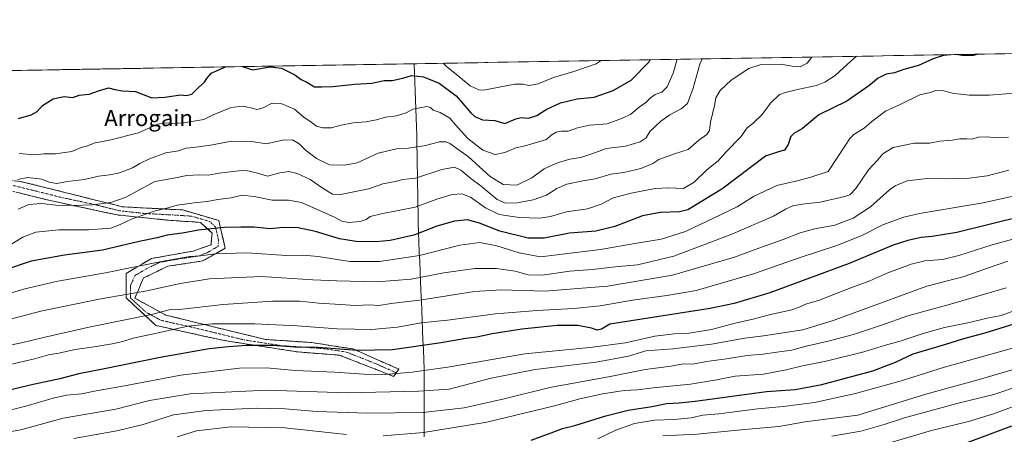
# Model space of a CAD drawing. Units: metres. Extents: x 613887 to 617326, y 4752509 to 4754881.
# Drawn here: x 614655 to 615140, y 4754658 to 4754862 of the extents above; entities that cross this region are included whole.
import ezdxf
from ezdxf.enums import TextEntityAlignment as Align

# ---------------------------------------------------------------- set-up
doc = ezdxf.new("R2010")
doc.units = ezdxf.units.M
doc.header["$MEASUREMENT"] = 0
doc.linetypes.add('TRAZO_Y_PUNTO', pattern=[1, 0.5, -0.25, 0, -0.25])
doc.linetypes.add('TRAZOSX2', pattern=[1.5, 1, -0.5])
for name, color, linetype, lineweight in [('Arbolado forestal CxS', 92, 'Continuous', 0), ('Camino', 19, 'TRAZOSX2', 0), ('Camino Cxs', 19, 'Continuous', 0), ('Camino eje', 19, 'TRAZO_Y_PUNTO', 0), ('Curva de nivel maestra', 36, 'Continuous', 30), ('Curva de nivel normal', 36, 'Continuous', 0), ('Entidad de ámbito territorial', 19, 'Continuous', 0), ('Entidad de ámbito territorial CxS', 92, 'Continuous', 0), ('Municipio CxS', 142, 'Continuous', 0), ('Texto cartográfico', 19, 'Continuous', 0)]:
    doc.layers.add(name, color=color, linetype=linetype, lineweight=lineweight)
doc.styles.add('Arial', font='txt', dxfattribs={"height": 0.2})

# ---------------------------------------------------------------- blocks, each defined once
blk = doc.blocks.new('*U161')
at = {"layer": 'Curva de nivel normal', "color": 36, "linetype": 'Continuous', "lineweight": 0}
blk.add_polyline3d([(614645.17, 4754658.07, 660), (614655.72, 4754659.8, 660), (614676.58, 4754665.69, 660), (614689.13, 4754667.78, 660), (614702.53, 4754670.09, 660), (614719.22, 4754674.4, 660), (614739.22, 4754677.63, 660), (614776.89, 4754679.34, 660), (614816.45, 4754678.04, 660), (614851.7, 4754678.84, 660), (614866.65, 4754679.94, 660), (614887.41, 4754685.38, 660), (614908.99, 4754689.52, 660), (614939, 4754693.14, 660), (614955.05, 4754696.09, 660), (614963.5, 4754698.73, 660), (614976.79, 4754699.68, 660), (614995.81, 4754702.04, 660), (615012.35, 4754705.04, 660), (615021.47, 4754706.17, 660), (615040.9, 4754709.08, 660), (615056.2, 4754713.89, 660), (615101.82, 4754730.57, 660), (615120.27, 4754735.33, 660), (615131.82, 4754739.54, 660), (615141.78, 4754742.93, 660)], dxfattribs=at)
blk = doc.blocks.new('*U162')
at = {"layer": 'Curva de nivel normal', "color": 36, "linetype": 'Continuous', "lineweight": 0}
blk.add_polyline3d([(614634.11, 4754665.63, 655), (614658.26, 4754671.45, 655), (614671.71, 4754675.46, 655), (614678.32, 4754676.89, 655), (614685.69, 4754677.58, 655), (614692.84, 4754679.03, 655), (614706.81, 4754681.53, 655), (614734.56, 4754686.72, 655), (614763.48, 4754690.25, 655), (614776.74, 4754690.46, 655), (614790.93, 4754689.02, 655), (614810.4, 4754688.24, 655), (614824.78, 4754687.27, 655), (614834.97, 4754687.13, 655), (614848.54, 4754688.2, 655), (614866.97, 4754690.89, 655), (614904.02, 4754697.25, 655), (614935.97, 4754700.42, 655), (614953.47, 4754702.7, 655), (614968.03, 4754705.99, 655), (614977.4, 4754707.21, 655), (614984.88, 4754707.47, 655), (614995.8, 4754709.22, 655), (615007.45, 4754712.46, 655), (615017.11, 4754714.55, 655), (615024.84, 4754716.66, 655), (615034.68, 4754718.84, 655), (615039.5, 4754720.42, 655), (615042.11, 4754721.74, 655), (615048.62, 4754723.48, 655), (615064.48, 4754729.82, 655), (615073.89, 4754733.28, 655), (615082.76, 4754737.18, 655), (615094.11, 4754741.42, 655), (615100.9, 4754743.05, 655), (615109.55, 4754743.8, 655), (615117.7, 4754745.64, 655), (615134.06, 4754750.97, 655), (615154.45, 4754756.5, 655)], dxfattribs=at)
blk = doc.blocks.new('*U172')
at = {"layer": 'Curva de nivel normal', "color": 36, "linetype": 'Continuous', "lineweight": 0}
blk.add_polyline3d([(615070.29, 4754649.54, 695), (615104.11, 4754659.5, 695), (615122.45, 4754664.02, 695), (615134.78, 4754667.71, 695), (615155.6, 4754675.41, 695)], dxfattribs=at)
blk = doc.blocks.new('*U173')
at = {"layer": 'Curva de nivel normal', "color": 36, "linetype": 'Continuous', "lineweight": 0}
blk.add_polyline3d([(614863.73, 4754840.37, 595), (614865.3, 4754838.87, 595), (614870.46, 4754834.7, 595), (614877.02, 4754829.24, 595), (614881.26, 4754827.28, 595), (614883.55, 4754827.08, 595), (614898.98, 4754830.02, 595), (614902.94, 4754830.05, 595), (614906.13, 4754829.46, 595), (614910.48, 4754830.2, 595), (614918.11, 4754833.34, 595), (614928.11, 4754836.24, 595), (614939.04, 4754840.09, 595), (614941.47, 4754841.68, 595)], dxfattribs=at)
blk = doc.blocks.new('*U174')
at = {"layer": 'Curva de nivel normal', "color": 36, "linetype": 'Continuous', "lineweight": 0}
blk.add_polyline3d([(614681.93, 4754655.6, 665), (614703.01, 4754659.32, 665), (614715.95, 4754662.45, 665), (614730.91, 4754667.22, 665), (614747.07, 4754669.46, 665), (614771.85, 4754670.5, 665), (614785.98, 4754670.22, 665), (614801.52, 4754668.92, 665), (614826.41, 4754668.12, 665), (614853.78, 4754668.36, 665), (614874.11, 4754670.64, 665), (614893.72, 4754675.1, 665), (614916.19, 4754680.66, 665), (614945.9, 4754686.17, 665), (614963.18, 4754689.66, 665), (614975.96, 4754691.15, 665), (614981.87, 4754692.37, 665), (614986.62, 4754692.17, 665), (614993.34, 4754693.57, 665), (615003.26, 4754694.82, 665), (615013.18, 4754696.41, 665), (615021.37, 4754697.12, 665), (615028.1, 4754698.09, 665), (615035.45, 4754699.12, 665), (615042.51, 4754701.09, 665), (615052.63, 4754703.31, 665), (615065.71, 4754706.88, 665), (615079.6, 4754711.49, 665), (615092.48, 4754716.04, 665), (615113.6, 4754721.8, 665), (615140.88, 4754729.83, 665)], dxfattribs=at)
blk = doc.blocks.new('*U177')
at = {"layer": 'Curva de nivel normal', "color": 36, "linetype": 'Continuous', "lineweight": 0}
blk.add_polyline3d([(614939.95, 4754655.42, 680), (614948.8, 4754659.76, 680), (614957.95, 4754662.98, 680), (614967.78, 4754664.56, 680), (614977.53, 4754664.92, 680), (614985.79, 4754665.72, 680), (614991.53, 4754667.02, 680), (614999.44, 4754667.71, 680), (615018.73, 4754670.29, 680), (615031.08, 4754671.31, 680), (615046.51, 4754673.41, 680), (615066.83, 4754677.73, 680), (615089.31, 4754683.99, 680), (615110.65, 4754690.73, 680), (615144.11, 4754700.04, 680)], dxfattribs=at)
blk = doc.blocks.new('*U179')
at = {"layer": 'Curva de nivel normal', "color": 36, "linetype": 'Continuous', "lineweight": 0}
for points in [[(614732.84, 4754656.51, 670), (614742.35, 4754659.39, 670), (614759.27, 4754661.35, 670), (614785.85, 4754660.83, 670), (614816.16, 4754657.54, 670)], [(614834.21, 4754656.9, 670), (614854.06, 4754658.57, 670), (614885.24, 4754663.69, 670), (614918.61, 4754671.66, 670), (614931.04, 4754675.22, 670), (614942.33, 4754677.68, 670), (614952.92, 4754679.26, 670), (614959.45, 4754679.59, 670), (614967.11, 4754680.56, 670), (614985.45, 4754682.44, 670), (614997.45, 4754684.3, 670), (615007.45, 4754686.23, 670), (615021.45, 4754687.22, 670), (615032.63, 4754689.4, 670), (615040.6, 4754691.45, 670), (615052.26, 4754693.72, 670), (615070.89, 4754698.26, 670), (615081.48, 4754701.61, 670), (615089.29, 4754703.64, 670), (615100.06, 4754707.38, 670), (615110.58, 4754710.19, 670), (615122.81, 4754712.73, 670), (615131.55, 4754714.87, 670), (615138.51, 4754716.24, 670), (615148.4, 4754719.75, 670)]]:
    blk.add_polyline3d(points, dxfattribs=at)
blk = doc.blocks.new('*U183')
at = {"layer": 'Curva de nivel normal', "color": 36, "linetype": 'Continuous', "lineweight": 0}
blk.add_polyline3d([(614630.45, 4754709.09, 635), (614665.69, 4754718.35, 635), (614694.37, 4754724.26, 635), (614717.79, 4754728.36, 635), (614734.23, 4754731.98, 635), (614748.67, 4754734.17, 635), (614774.13, 4754735.36, 635), (614799.53, 4754733.71, 635), (614811.34, 4754733.24, 635), (614831.27, 4754732.71, 635), (614848.04, 4754734.12, 635), (614864.14, 4754737.17, 635), (614879.41, 4754739.38, 635), (614889.92, 4754739.29, 635), (614899.11, 4754737.92, 635), (614905.52, 4754736.16, 635), (614912.41, 4754736.02, 635), (614926.19, 4754737.94, 635), (614937.11, 4754738.86, 635), (614950.11, 4754740.26, 635), (614959.45, 4754741.08, 635), (614977.29, 4754745.44, 635), (615005.81, 4754756.22, 635), (615026.36, 4754765.1, 635), (615032.34, 4754768.54, 635), (615035.96, 4754770.12, 635), (615040.52, 4754770.98, 635), (615049.41, 4754771.97, 635), (615061.56, 4754774.72, 635), (615063.89, 4754775.64, 635), (615066.92, 4754778.72, 635), (615073.24, 4754787.9, 635), (615077.8, 4754792.84, 635), (615080.24, 4754795.78, 635), (615085.38, 4754798.9, 635), (615095.62, 4754801.08, 635), (615103.23, 4754801.07, 635), (615108.34, 4754802.01, 635), (615114.41, 4754802.52, 635), (615118.21, 4754803.16, 635), (615121.5, 4754803.2, 635), (615123.96, 4754802.98, 635), (615127.19, 4754803.89, 635), (615131.63, 4754804.1, 635), (615136.11, 4754803.6, 635), (615142.11, 4754803.96, 635)], dxfattribs=at)
blk = doc.blocks.new('*U184')
at = {"layer": 'Curva de nivel normal', "color": 36, "linetype": 'Continuous', "lineweight": 0}
blk.add_polyline3d([(615142.32, 4754787.79, 640), (615131.59, 4754784.92, 640), (615122.72, 4754783.72, 640), (615110.91, 4754783.4, 640), (615101.97, 4754783.58, 640), (615092.21, 4754782.46, 640), (615086.35, 4754780.06, 640), (615083.44, 4754778.03, 640), (615074.11, 4754769.62, 640), (615065.66, 4754764.02, 640), (615056.63, 4754760.63, 640), (615046.66, 4754758.86, 640), (615039.45, 4754756.95, 640), (615031.11, 4754753.53, 640), (615020.45, 4754749.78, 640), (615007.11, 4754744.81, 640), (614976.67, 4754736.08, 640), (614944.67, 4754730.65, 640), (614913.67, 4754728.2, 640), (614892.45, 4754728.74, 640), (614879.11, 4754727.94, 640), (614853.3, 4754723.86, 640), (614838.17, 4754722.02, 640), (614832.07, 4754721.08, 640), (614827.56, 4754721.36, 640), (614820.35, 4754721.08, 640), (614813.27, 4754721.65, 640), (614802.57, 4754722.27, 640), (614793.2, 4754723.18, 640), (614779.63, 4754723.25, 640), (614755.48, 4754721.64, 640), (614735.27, 4754719.32, 640), (614729.45, 4754719.11, 640), (614720.11, 4754716.61, 640), (614690.06, 4754710.53, 640), (614666.92, 4754705.38, 640), (614656.06, 4754702.65, 640), (614636.02, 4754698.76, 640)], dxfattribs=at)
blk = doc.blocks.new('*U191')
at = {"layer": 'Curva de nivel normal', "color": 36, "linetype": 'Continuous', "lineweight": 0}
blk.add_polyline3d([(614626.45, 4754719.92, 630), (614657.74, 4754729.22, 630), (614673.97, 4754733.07, 630), (614697.41, 4754737.2, 630), (614725.85, 4754742.99, 630), (614739.06, 4754745.16, 630), (614744.18, 4754745.52, 630), (614751.45, 4754746.55, 630), (614767.11, 4754747.03, 630), (614786.6, 4754745.7, 630), (614794.75, 4754745.8, 630), (614802.14, 4754745.25, 630), (614817.79, 4754742.82, 630), (614832.46, 4754742.68, 630), (614852.13, 4754745.7, 630), (614871.96, 4754750.76, 630), (614881.86, 4754752.1, 630), (614890.18, 4754750.52, 630), (614901.12, 4754746.97, 630), (614911.64, 4754745.12, 630), (614941.2, 4754748.63, 630), (614958.06, 4754751.62, 630), (614971.1, 4754753.77, 630), (614983.13, 4754757.55, 630), (615000.62, 4754765.85, 630), (615008.45, 4754769.67, 630), (615016.52, 4754774.69, 630), (615028.09, 4754780.19, 630), (615038.71, 4754782.57, 630), (615044.76, 4754784.28, 630), (615053.34, 4754787.01, 630), (615061.88, 4754800.06, 630), (615063.89, 4754803.39, 630), (615065.99, 4754805.36, 630), (615071, 4754808.38, 630), (615074.78, 4754811.73, 630), (615081.45, 4754816.79, 630), (615088.78, 4754820.12, 630), (615098.45, 4754824.76, 630), (615103.5, 4754825.99, 630), (615106.38, 4754827.02, 630), (615110.32, 4754826.74, 630), (615115.23, 4754825.42, 630), (615118.65, 4754825.22, 630), (615122.73, 4754824.6, 630), (615132.72, 4754824.64, 630), (615148.9, 4754825.97, 630)], dxfattribs=at)
blk = doc.blocks.new('*U194')
at = {"layer": 'Curva de nivel normal', "color": 36, "linetype": 'Continuous', "lineweight": 0}
blk.add_polyline3d([(615143.65, 4754774.72, 645), (615129.59, 4754771.63, 645), (615098.35, 4754766.46, 645), (615090.56, 4754764.62, 645), (615080.59, 4754760.95, 645), (615069.82, 4754755.54, 645), (615058.1, 4754750.84, 645), (615039.58, 4754744.66, 645), (615016.5, 4754736.63, 645), (614988.3, 4754728.42, 645), (614973.93, 4754726.03, 645), (614957.04, 4754723.77, 645), (614941.02, 4754721.01, 645), (614928.06, 4754719.56, 645), (614910.01, 4754718.58, 645), (614889.58, 4754717.02, 645), (614865.85, 4754713.88, 645), (614852.98, 4754712.54, 645), (614841.18, 4754710.41, 645), (614828.63, 4754709.24, 645), (614811.47, 4754709.56, 645), (614791.88, 4754711.03, 645), (614771.02, 4754712.06, 645), (614749.96, 4754712.13, 645), (614737.99, 4754710.84, 645), (614722.78, 4754707.42, 645), (614711.15, 4754705, 645), (614705.94, 4754703.37, 645), (614700.82, 4754702.18, 645), (614691.9, 4754700.72, 645), (614682.59, 4754699.47, 645), (614674.57, 4754697.69, 645), (614669.47, 4754696.84, 645), (614662.53, 4754694.88, 645), (614649.95, 4754691.84, 645)], dxfattribs=at)
blk = doc.blocks.new('*U203')
at = {"layer": 'Curva de nivel normal', "color": 36, "linetype": 'Continuous', "lineweight": 0}
blk.add_polyline3d([(614649.28, 4754750.16, 620), (614656.83, 4754754.71, 620), (614663.15, 4754757.13, 620), (614674.5, 4754758.27, 620), (614689.1, 4754758.33, 620), (614700.18, 4754759.16, 620), (614704.67, 4754761, 620), (614710.36, 4754763.57, 620), (614721.49, 4754767.53, 620), (614727.67, 4754768.95, 620), (614732.78, 4754770.42, 620), (614741.11, 4754771.68, 620), (614747.52, 4754772.22, 620), (614752.76, 4754773.3, 620), (614759.33, 4754774.16, 620), (614764.69, 4754775.4, 620), (614770.66, 4754774.78, 620), (614779.5, 4754772.93, 620), (614787.51, 4754772.96, 620), (614793.97, 4754771.87, 620), (614802.56, 4754767.96, 620), (614810.58, 4754764.43, 620), (614813.91, 4754762.62, 620), (614817.29, 4754762.01, 620), (614822.91, 4754762.48, 620), (614825.78, 4754763.37, 620), (614827.78, 4754764.85, 620), (614833.2, 4754766.16, 620), (614849.92, 4754769.58, 620), (614860.56, 4754773.46, 620), (614868.22, 4754775.78, 620), (614872.88, 4754776.11, 620), (614877.12, 4754774.35, 620), (614884.54, 4754769.1, 620), (614891.31, 4754765.87, 620), (614901.15, 4754764.38, 620), (614911.33, 4754764.14, 620), (614916.62, 4754764.93, 620), (614924.45, 4754767.13, 620), (614934.76, 4754768.7, 620), (614941.6, 4754771.06, 620), (614947.49, 4754774.06, 620), (614956.25, 4754776.48, 620), (614968.1, 4754778.67, 620), (614974.8, 4754779.03, 620), (614982.01, 4754778.72, 620), (614987.35, 4754781.76, 620), (614993.63, 4754787.94, 620), (614999.11, 4754792.36, 620), (615003.11, 4754796.71, 620), (615010.35, 4754804.18, 620), (615013.41, 4754808.53, 620), (615016.23, 4754810.68, 620), (615020.79, 4754815.18, 620), (615024.98, 4754820.76, 620), (615029.28, 4754824.9, 620), (615032.08, 4754825.97, 620), (615038.25, 4754827.48, 620), (615047.57, 4754829.44, 620), (615051.68, 4754831.01, 620), (615056.81, 4754834.33, 620), (615064.45, 4754841.4, 620), (615067.28, 4754843.79, 620)], dxfattribs=at)
blk = doc.blocks.new('*U205')
at = {"layer": 'Curva de nivel normal', "color": 36, "linetype": 'Continuous', "lineweight": 0}
blk.add_polyline3d([(614971.98, 4754656.88, 685), (614988.78, 4754657.68, 685), (615010.3, 4754659.87, 685), (615029.04, 4754661.6, 685), (615042.04, 4754663.84, 685), (615052.17, 4754665.17, 685), (615067.88, 4754667.11, 685), (615101.39, 4754677.51, 685), (615127.63, 4754684.71, 685), (615145.11, 4754689.81, 685)], dxfattribs=at)
blk = doc.blocks.new('*U208')
at = {"layer": 'Curva de nivel maestra', "color": 36, "linetype": 'Continuous', "lineweight": 30}
blk.add_polyline3d([(615149.12, 4754765.15, 650), (615116.67, 4754757.08, 650), (615104.45, 4754755.02, 650), (615099.06, 4754754.59, 650), (615092.52, 4754753.08, 650), (615085.27, 4754750.8, 650), (615063.6, 4754741.83, 650), (615024.62, 4754727.26, 650), (615007.06, 4754722.01, 650), (614995.26, 4754719.62, 650), (614945.78, 4754711.91, 650), (614941.73, 4754709.39, 650), (614939.58, 4754708.93, 650), (614936.81, 4754709.87, 650), (614930.09, 4754711.21, 650), (614919.86, 4754711.22, 650), (614902.54, 4754709.42, 650), (614887.88, 4754707.13, 650), (614880.38, 4754705.54, 650), (614874.9, 4754704.86, 650), (614862.74, 4754702.64, 650), (614838.77, 4754699.32, 650), (614821.45, 4754698.94, 650), (614802.25, 4754700.48, 650), (614790.66, 4754700.55, 650), (614779.71, 4754701.37, 650), (614766.88, 4754701.4, 650), (614758.11, 4754700.71, 650), (614748.45, 4754699.78, 650), (614724.45, 4754695.5, 650), (614696.24, 4754689.73, 650), (614684.28, 4754687.45, 650), (614674.92, 4754685.07, 650), (614660.37, 4754681.92, 650), (614638.77, 4754676.68, 650)], dxfattribs=at)
blk = doc.blocks.new('*U209')
at = {"layer": 'Curva de nivel maestra', "color": 36, "linetype": 'Continuous', "lineweight": 30}
for points in [[(614764.99, 4754838.7, 600), (614769.84, 4754837.13, 600), (614778.53, 4754838.68, 600), (614784.14, 4754837.98, 600), (614790.7, 4754834.64, 600), (614793.88, 4754832.36, 600), (614796.66, 4754831.07, 600), (614800.45, 4754828.68, 600), (614803.92, 4754828.77, 600), (614809.36, 4754828.96, 600), (614820.29, 4754830.11, 600), (614828.68, 4754830.58, 600), (614834.61, 4754831.84, 600), (614838.71, 4754831.86, 600), (614843.86, 4754833.03, 600), (614848.2, 4754834.32, 600), (614854.1, 4754833.64, 600), (614861.85, 4754830.48, 600), (614870.18, 4754824.26, 600), (614877.38, 4754815.89, 600), (614879.34, 4754814.13, 600), (614883.08, 4754812.57, 600), (614889.15, 4754812.12, 600), (614894.18, 4754810.71, 600), (614899.52, 4754812.96, 600), (614902.22, 4754813.65, 600), (614905.78, 4754813.3, 600), (614909.78, 4754814.68, 600), (614914.39, 4754817.66, 600), (614921.57, 4754820.81, 600), (614929.73, 4754822.77, 600), (614938.11, 4754823.62, 600), (614947.49, 4754826.92, 600), (614956.34, 4754831.99, 600), (614965.14, 4754841.11, 600), (614965.72, 4754842.08, 600)], [(614654.7, 4754813.17, 600), (614660.9, 4754814.96, 600), (614663.8, 4754816.64, 600), (614666.45, 4754819.59, 600), (614671.7, 4754822.82, 600), (614677.15, 4754824.07, 600), (614681.37, 4754823.56, 600), (614684.45, 4754824.62, 600), (614689.43, 4754825.14, 600), (614693.99, 4754826.84, 600), (614698.92, 4754828.22, 600), (614702, 4754827.52, 600), (614705.81, 4754826.86, 600), (614712.24, 4754826.46, 600), (614720.26, 4754823.36, 600), (614726.65, 4754823.74, 600), (614734.35, 4754824.88, 600), (614737.39, 4754824.54, 600), (614740.01, 4754825.08, 600), (614743.52, 4754828.55, 600), (614746.2, 4754830.98, 600), (614747.43, 4754832.88, 600), (614749.59, 4754835.51, 600), (614756.58, 4754838.56, 600)]]:
    blk.add_polyline3d(points, dxfattribs=at)
blk = doc.blocks.new('*U211')
at = {"layer": 'Curva de nivel maestra', "color": 36, "linetype": 'Continuous', "lineweight": 30}
for points in [[(615113.64, 4754844.58, 625), (615110.1, 4754844.24, 625), (615105.08, 4754842.48, 625), (615097.77, 4754839.18, 625), (615090.5, 4754837.36, 625), (615086.01, 4754835.7, 625), (615081.84, 4754834.91, 625), (615077.98, 4754832.98, 625), (615073.27, 4754829.17, 625), (615062.48, 4754821.71, 625), (615048.74, 4754815.01, 625), (615040.61, 4754808.25, 625), (615036.32, 4754805.74, 625), (615034.95, 4754804.27, 625), (615033.66, 4754800.3, 625), (615031.78, 4754797.52, 625), (615028.78, 4754796.81, 625), (615022.45, 4754794.61, 625), (615000.92, 4754778.33, 625), (614984.2, 4754768.27, 625), (614980.07, 4754767.14, 625), (614970.77, 4754766.95, 625), (614961.86, 4754765.23, 625), (614948.21, 4754759.98, 625), (614938.89, 4754757.75, 625), (614925.87, 4754756.74, 625), (614913.45, 4754754.29, 625), (614905.53, 4754754.3, 625), (614891.64, 4754757.64, 625), (614881.68, 4754761.66, 625), (614875.65, 4754763.2, 625), (614869.4, 4754762.66, 625), (614860.59, 4754760.08, 625), (614849.31, 4754755.67, 625), (614837.72, 4754753.16, 625), (614830.78, 4754752.46, 625), (614820.84, 4754752.56, 625), (614812.69, 4754753.98, 625), (614800.94, 4754757.46, 625), (614792.29, 4754759.34, 625), (614784.89, 4754759.45, 625), (614778.54, 4754758.92, 625), (614770.44, 4754759.61, 625), (614764.11, 4754759.65, 625), (614756.04, 4754759.57, 625), (614743.13, 4754758.19, 625), (614736.33, 4754756.89, 625), (614727.89, 4754755.67, 625), (614722.96, 4754754.39, 625), (614714.02, 4754752.57, 625), (614696.05, 4754748.36, 625), (614677.23, 4754745.9, 625), (614660.94, 4754742.84, 625), (614647.22, 4754738.27, 625)], [(615127.18, 4754844.8, 625), (615124.68, 4754844.24, 625), (615119.28, 4754844.17, 625), (615116.09, 4754844.62, 625)]]:
    blk.add_polyline3d(points, dxfattribs=at)
blk = doc.blocks.new('*U212')
at = {"layer": 'Curva de nivel maestra', "color": 36, "linetype": 'Continuous', "lineweight": 30}
blk.add_polyline3d([(615111.71, 4754649.91, 700), (615143.78, 4754661.79, 700)], dxfattribs=at)
blk = doc.blocks.new('*U217')
at = {"layer": 'Curva de nivel maestra', "color": 36, "linetype": 'Continuous', "lineweight": 30}
blk.add_polyline3d([(614907.05, 4754654.86, 675), (614916.92, 4754658.34, 675), (614922.45, 4754660.56, 675), (614928.62, 4754661.95, 675), (614943.78, 4754666.8, 675), (614954.78, 4754669.48, 675), (614966.45, 4754671.38, 675), (614973.76, 4754672.78, 675), (614980, 4754673.25, 675), (614987.78, 4754673.97, 675), (615022.89, 4754678.78, 675), (615037.12, 4754679.66, 675), (615050.19, 4754682.14, 675), (615075.23, 4754688.88, 675), (615086.38, 4754693.15, 675), (615095.17, 4754697.27, 675), (615111.26, 4754702.06, 675), (615120.11, 4754704.83, 675), (615130.6, 4754707.57, 675), (615150.07, 4754713.77, 675)], dxfattribs=at)

msp = doc.modelspace()

# ---------------------------------------------------------------- linework, layer by layer
at = {"layer": 'Arbolado forestal CxS', "color": 92, "linetype": 'Continuous', "lineweight": 0}
for points in [[(614453.49, 4754833.46, 576.78), (616136.83, 4754861.81, 762.31)], [(616136.83, 4754861.81, 762.31), (614453.49, 4754833.46, 576.78)]]:
    msp.add_polyline3d(points, dxfattribs=at)
at = {"layer": 'Camino', "color": 19, "linetype": 'TRAZOSX2', "lineweight": 0}
for points in [[(614640.68, 4754784.39), (614657.62, 4754781.73), (614680.83, 4754775.92), (614705.7, 4754769.7), (614735.49, 4754768.13), (614753.26, 4754762.9), (614756.39, 4754749.31), (614745.42, 4754743.03), (614728.17, 4754740.42), (614716.15, 4754734.66), (614711.97, 4754724.73), (614727.12, 4754716.36), (614776.04, 4754704.41), (614799.04, 4754702.84), (614819.42, 4754699.7), (614841.89, 4754689.77), (614840.62, 4754687.98)], [(614840.62, 4754687.98), (614839.34, 4754686.18), (614812.69, 4754696.64), (614792.31, 4754698.21), (614755.2, 4754703.96), (614722.27, 4754711.28), (614707.64, 4754724.88), (614707.64, 4754736.91), (614720.18, 4754744.23), (614740.57, 4754747.89), (614749.45, 4754751.02), (614749.97, 4754756.78), (614744.22, 4754762.01), (614728.55, 4754763.05), (614703.46, 4754765.67), (614671.82, 4754772.39), (614639.94, 4754780.24)]]:
    msp.add_lwpolyline(points, dxfattribs=at)
at = {"layer": 'Camino Cxs', "color": 19, "linetype": 'Continuous', "lineweight": 0}
msp.add_polyline3d([(614653.39, 4754782.4, 610.06), (614657.62, 4754781.73, 610.66), (614662.26, 4754780.57, 611.1), (614666.9, 4754779.41, 611.79), (614671.55, 4754778.24, 611.24), (614676.19, 4754777.08, 611.83), (614680.83, 4754775.92, 612.24), (614684.98, 4754774.88, 612.87), (614689.12, 4754773.85, 613.45), (614693.27, 4754772.81, 613.99), (614697.41, 4754771.77, 614.72), (614701.56, 4754770.74, 615.32), (614705.7, 4754769.7, 616.19), (614710.67, 4754769.44, 617.43), (614715.63, 4754769.18, 618.42), (614720.6, 4754768.92, 619.37), (614725.56, 4754768.65, 619.77), (614730.53, 4754768.39, 620.39), (614735.49, 4754768.13, 620.97), (614739.93, 4754766.82, 621.6), (614744.38, 4754765.52, 622.17), (614748.82, 4754764.21, 622.83), (614753.26, 4754762.9, 623.33), (614754.3, 4754758.37, 625.2), (614755.35, 4754753.84, 626.87), (614756.39, 4754749.31, 628.73), (614752.73, 4754747.22, 629.56), (614749.08, 4754745.12, 630.32), (614745.42, 4754743.03, 631.1), (614741.11, 4754742.38, 631.25), (614736.8, 4754741.73, 631.06), (614732.48, 4754741.07, 631.14), (614728.17, 4754740.42, 631.01), (614724.16, 4754738.5, 631.46), (614720.16, 4754736.58, 632.03), (614716.15, 4754734.66, 632.66), (614714.76, 4754731.35, 633.77), (614713.36, 4754728.04, 634.79), (614711.97, 4754724.73, 635.88), (614715.76, 4754722.64, 636.86), (614719.55, 4754720.55, 637.93), (614723.33, 4754718.45, 639.06), (614727.12, 4754716.36, 640.81), (614731.57, 4754715.27, 642.22), (614736.01, 4754714.19, 643.04), (614740.46, 4754713.1, 643.75), (614744.91, 4754712.01, 644.47), (614749.36, 4754710.93, 644.99), (614753.8, 4754709.84, 645.61), (614758.25, 4754708.76, 646.31), (614762.7, 4754707.67, 646.91), (614767.15, 4754706.58, 647.61), (614771.59, 4754705.5, 648.42), (614776.04, 4754704.41, 648.93), (614780.64, 4754704.1, 649.05), (614785.24, 4754703.78, 649.12), (614789.84, 4754703.47, 649.14), (614794.44, 4754703.15, 649.15), (614799.04, 4754702.84, 649.24), (614803.12, 4754702.21, 649.46), (614807.19, 4754701.58, 649.6), (614811.27, 4754700.96, 649.46), (614815.34, 4754700.33, 649.7), (614819.42, 4754699.7, 649.59), (614823.91, 4754697.71, 650.16), (614828.41, 4754695.73, 650.87), (614832.9, 4754693.74, 651.63), (614837.4, 4754691.76, 652.8), (614841.89, 4754689.77, 653.84), (614839.34, 4754686.18, 655.61), (614834.9, 4754687.92, 654.61), (614830.46, 4754689.67, 653.77), (614826.02, 4754691.41, 652.85), (614821.57, 4754693.15, 652.44), (614817.13, 4754694.9, 651.58), (614812.69, 4754696.64, 651.11), (614808.61, 4754696.95, 651.12), (614804.54, 4754697.27, 651.2), (614800.46, 4754697.58, 651.21), (614796.39, 4754697.9, 650.98), (614792.31, 4754698.21, 650.74), (614787.67, 4754698.93, 650.55), (614783.03, 4754699.65, 650.53), (614778.39, 4754700.37, 650.4), (614773.76, 4754701.09, 650.12), (614769.12, 4754701.8, 649.7), (614764.48, 4754702.52, 649.28), (614759.84, 4754703.24, 648.81), (614755.2, 4754703.96, 648.11), (614750.5, 4754705.01, 647.59), (614745.79, 4754706.05, 647.11), (614741.09, 4754707.1, 646.5), (614736.38, 4754708.14, 645.66), (614731.68, 4754709.19, 645.03), (614726.97, 4754710.23, 644), (614722.27, 4754711.28, 643.05), (614718.61, 4754714.68, 640.82), (614714.96, 4754718.08, 638.5), (614711.3, 4754721.48, 636.94), (614707.64, 4754724.88, 635.39), (614707.64, 4754728.89, 633.78), (614707.64, 4754732.9, 632.32), (614707.64, 4754736.91, 630.63), (614711.82, 4754739.35, 630.05), (614716, 4754741.79, 629.57), (614720.18, 4754744.23, 628.98), (614724.26, 4754744.96, 628.91), (614728.34, 4754745.69, 628.95), (614732.41, 4754746.43, 629.02), (614736.49, 4754747.16, 628.83), (614740.57, 4754747.89, 628.7), (614745.01, 4754749.46, 628.28), (614749.45, 4754751.02, 627.85), (614749.71, 4754753.9, 626.67), (614749.97, 4754756.78, 625.58), (614747.1, 4754759.4, 624.51), (614744.22, 4754762.01, 623.44), (614740.3, 4754762.27, 623.1), (614736.39, 4754762.53, 622.71), (614732.47, 4754762.79, 622.24), (614728.55, 4754763.05, 622.03), (614724.37, 4754763.49, 621.66), (614720.19, 4754763.92, 621.07), (614716.01, 4754764.36, 620.4), (614711.82, 4754764.8, 619.69), (614707.64, 4754765.23, 618.55), (614703.46, 4754765.67, 617.65), (614698.94, 4754766.63, 616.81), (614694.42, 4754767.59, 616.14), (614689.9, 4754768.55, 615.54), (614685.38, 4754769.51, 615.13), (614680.86, 4754770.47, 614.6), (614676.34, 4754771.43, 614.27), (614671.82, 4754772.39, 613.61), (614667.27, 4754773.51, 613.73), (614662.71, 4754774.63, 613.41), (614658.16, 4754775.75, 612.67), (614653.6, 4754776.88, 611.76)], dxfattribs=at)
at = {"layer": 'Camino eje', "color": 19, "linetype": 'TRAZO_Y_PUNTO', "lineweight": 0}
msp.add_lwpolyline([(614648.78, 4754780.99), (614664.72, 4754777.06), (614676.33, 4754774.16), (614692.15, 4754770.8), (614704.58, 4754767.69), (614717.13, 4754766.38), (614732.02, 4754765.59), (614739.86, 4754765.07), (614748.74, 4754762.46), (614751.62, 4754759.84), (614753.18, 4754753.05), (614752.92, 4754750.17), (614747.44, 4754747.03), (614743, 4754745.46), (614734.37, 4754744.16), (614724.18, 4754742.33), (614718.17, 4754739.45), (614711.9, 4754735.79), (614709.81, 4754730.82), (614709.81, 4754724.81), (614717.12, 4754718.01), (614724.7, 4754713.82), (614741.16, 4754710.16), (614765.62, 4754704.19), (614784.18, 4754701.31), (614795.68, 4754700.53), (614805.87, 4754699.74), (614816.06, 4754698.17), (614829.38, 4754692.94), (614840.62, 4754687.98)], dxfattribs=at)
at = {"layer": 'Curva de nivel normal', "color": 36, "linetype": 'Continuous', "lineweight": 0}
for points in [[(614654.14, 4754783.17, 610), (614659.17, 4754784.15, 610), (614666.11, 4754783.34, 610), (614669.72, 4754781.77, 610), (614673.54, 4754781.1, 610), (614678.72, 4754782.19, 610), (614687.16, 4754783.12, 610), (614693.99, 4754784.85, 610), (614699.65, 4754785.37, 610), (614704.46, 4754786.34, 610), (614710.75, 4754788.83, 610), (614714.44, 4754791.01, 610), (614719.18, 4754793.32, 610), (614727.2, 4754796.22, 610), (614733.38, 4754797.24, 610), (614737.16, 4754798.61, 610), (614740.84, 4754798.96, 610), (614749.22, 4754800.07, 610), (614759.7, 4754801.94, 610), (614770.58, 4754801.62, 610), (614776.63, 4754800.74, 610), (614784.78, 4754802.54, 610), (614789.63, 4754802.62, 610), (614792.86, 4754800.71, 610), (614795.77, 4754797.7, 610), (614801.44, 4754793.39, 610), (614807.78, 4754790.31, 610), (614815.17, 4754790.15, 610), (614821.34, 4754791.36, 610), (614831.69, 4754796.17, 610), (614840.84, 4754798.29, 610), (614846.53, 4754798.49, 610), (614854.32, 4754799.74, 610), (614861.95, 4754801.67, 610), (614865.14, 4754801.66, 610), (614866.98, 4754800.83, 610), (614876.22, 4754794.22, 610), (614886.87, 4754784.57, 610), (614893.36, 4754780.62, 610), (614900, 4754780.31, 610), (614907.45, 4754783.89, 610), (614913.45, 4754788.44, 610), (614917.45, 4754790.17, 610), (614920.51, 4754791.48, 610), (614926.04, 4754793.14, 610), (614931.53, 4754794.03, 610), (614936.52, 4754795.56, 610), (614944.08, 4754798.32, 610), (614953.5, 4754799.53, 610), (614960.8, 4754801.63, 610), (614963.69, 4754803.72, 610), (614965.49, 4754806.74, 610), (614968.07, 4754809.15, 610), (614970.94, 4754811.9, 610), (614975.42, 4754815, 610), (614980.99, 4754817.86, 610), (614983.97, 4754820.62, 610), (614986.89, 4754828.14, 610), (614990.06, 4754839.99, 610), (614991.32, 4754842.51, 610)], [(614654.47, 4754768.57, 615), (614659.67, 4754770.8, 615), (614665.92, 4754771.37, 615), (614673.1, 4754770.46, 615), (614681.36, 4754770.26, 615), (614691.04, 4754770.61, 615), (614700.06, 4754771.84, 615), (614707.21, 4754774.31, 615), (614712.11, 4754776.87, 615), (614721.78, 4754782.15, 615), (614730.31, 4754783.66, 615), (614737.6, 4754785.09, 615), (614743.85, 4754785.46, 615), (614748.1, 4754785.26, 615), (614753.44, 4754786.2, 615), (614760.12, 4754787.11, 615), (614766.1, 4754787.72, 615), (614772.4, 4754786.17, 615), (614777.22, 4754784.76, 615), (614783.28, 4754786.45, 615), (614787.78, 4754786.99, 615), (614791.84, 4754786.08, 615), (614798.18, 4754783.08, 615), (614804.68, 4754778.67, 615), (614809.32, 4754775.96, 615), (614813.11, 4754775.7, 615), (614827.14, 4754778.47, 615), (614834.06, 4754780.96, 615), (614840.19, 4754782.16, 615), (614843.95, 4754783.06, 615), (614850.04, 4754783.86, 615), (614863.14, 4754788.02, 615), (614869.37, 4754789.19, 615), (614872.45, 4754787.72, 615), (614877.36, 4754783.61, 615), (614882.45, 4754779.84, 615), (614890.36, 4754773.36, 615), (614894.45, 4754771.44, 615), (614900.23, 4754771.7, 615), (614908.08, 4754773.09, 615), (614914.56, 4754775.34, 615), (614919.67, 4754778.63, 615), (614924.64, 4754780.8, 615), (614932.74, 4754782.44, 615), (614938.66, 4754783.41, 615), (614946.31, 4754785.73, 615), (614952.66, 4754786.65, 615), (614961.09, 4754788.55, 615), (614967.01, 4754790.96, 615), (614969.9, 4754792.98, 615), (614978.07, 4754795.94, 615), (614984.35, 4754797.89, 615), (614989.65, 4754802.46, 615), (614993.55, 4754805.26, 615), (614994.8, 4754807.25, 615), (614995.38, 4754811.4, 615), (614997.3, 4754819.52, 615), (614997.97, 4754823.32, 615), (615000.17, 4754826.99, 615), (615005.5, 4754832.01, 615), (615014.21, 4754837.76, 615), (615019.78, 4754839.55, 615), (615030.07, 4754839.92, 615), (615035.61, 4754838.96, 615), (615039.54, 4754838.57, 615), (615042.98, 4754840.33, 615), (615045.23, 4754843.42, 615)], [(614655.04, 4754795.9, 605), (614662.74, 4754795.3, 605), (614667.16, 4754795.73, 605), (614672.9, 4754795.75, 605), (614680.85, 4754796.94, 605), (614685.45, 4754798.82, 605), (614688.11, 4754799.46, 605), (614692.45, 4754801.13, 605), (614699.45, 4754802.55, 605), (614713.78, 4754806.15, 605), (614723.04, 4754810.33, 605), (614727.45, 4754811.06, 605), (614730.45, 4754810.77, 605), (614736.02, 4754810.97, 605), (614745.95, 4754812.66, 605), (614750.56, 4754815, 605), (614759.29, 4754818.58, 605), (614765.1, 4754819.25, 605), (614767.47, 4754818.68, 605), (614769.73, 4754818.32, 605), (614772.05, 4754817.53, 605), (614775.06, 4754818.35, 605), (614779.59, 4754820.67, 605), (614784.31, 4754820.4, 605), (614790.55, 4754817.73, 605), (614795.28, 4754813.72, 605), (614798.09, 4754811.81, 605), (614801.37, 4754809.38, 605), (614804.33, 4754808.52, 605), (614808.74, 4754808.64, 605), (614812.69, 4754809.68, 605), (614819.45, 4754811.03, 605), (614825.67, 4754811.56, 605), (614830.87, 4754812.5, 605), (614835.32, 4754813.88, 605), (614840.71, 4754814.4, 605), (614845.48, 4754815.89, 605), (614848.85, 4754817.74, 605), (614855.68, 4754819.1, 605), (614857.48, 4754818.6, 605), (614858.84, 4754817.22, 605), (614862.24, 4754816.04, 605), (614867.04, 4754813.36, 605), (614869.76, 4754810.04, 605), (614875.93, 4754803.34, 605), (614883.32, 4754797.52, 605), (614889.41, 4754795.36, 605), (614894.11, 4754796.34, 605), (614899.52, 4754798.77, 605), (614904.14, 4754799.69, 605), (614914.63, 4754802.82, 605), (614916.87, 4754804.91, 605), (614919.36, 4754806.51, 605), (614921.96, 4754806.99, 605), (614925.36, 4754806.92, 605), (614929.85, 4754808.58, 605), (614935.83, 4754809.88, 605), (614944.56, 4754810.6, 605), (614952.12, 4754813.27, 605), (614956.17, 4754815.34, 605), (614960.18, 4754818.68, 605), (614963.53, 4754821.11, 605), (614965.78, 4754823.4, 605), (614968.11, 4754824.92, 605), (614971.45, 4754826.08, 605), (614974, 4754828.81, 605), (614977.01, 4754835.48, 605), (614978.92, 4754842.31, 605)], [(615055.11, 4754656.76, 690), (615069.35, 4754659.3, 690), (615080.9, 4754662.47, 690), (615090.92, 4754665.82, 690), (615101.78, 4754668.7, 690), (615116.62, 4754672.92, 690), (615134.89, 4754677.34, 690), (615148.48, 4754681.9, 690)]]:
    msp.add_polyline3d(points, dxfattribs=at)
at = {"layer": 'Entidad de ámbito territorial', "color": 19, "linetype": 'Continuous', "lineweight": 0}
msp.add_polyline3d([(614849.4, 4754840.12, 597.72), (614849.41, 4754839.91, 597.79), (614849.57, 4754835.51, 599.52), (614849.74, 4754831.11, 601.13), (614849.9, 4754826.71, 602.58), (614850.06, 4754822.31, 603.95), (614850.22, 4754817.91, 604.75), (614850.38, 4754813.51, 605.8), (614850.55, 4754809.11, 606.88), (614850.71, 4754804.71, 608.13), (614850.8, 4754799.96, 609.6), (614850.89, 4754795.2, 611.06), (614850.98, 4754790.45, 612.67), (614851.07, 4754785.69, 614.27), (614851.16, 4754780.94, 615.92), (614851.24, 4754776.19, 617.54), (614851.33, 4754771.43, 619.03), (614851.42, 4754766.68, 620.62), (614851.51, 4754761.92, 622.33), (614851.6, 4754757.17, 624.21), (614851.8, 4754752.35, 626.46), (614852, 4754747.53, 628.71), (614852.2, 4754742.71, 630.93), (614852.4, 4754737.89, 633.14), (614852.6, 4754733.07, 635.69), (614852.8, 4754728.25, 638.04), (614853, 4754723.44, 639.95), (614853.2, 4754718.62, 641.81), (614853.4, 4754713.8, 644.34), (614853.6, 4754708.98, 646.76), (614853.8, 4754704.16, 648.83), (614854, 4754699.34, 650.69), (614854.2, 4754694.52, 652.37), (614854.4, 4754689.7, 654.5), (614854.4, 4754684.95, 656.86), (614854.41, 4754680.2, 659.18), (614854.41, 4754675.45, 661.54), (614854.41, 4754670.7, 663.69), (614854.41, 4754665.95, 665.85), (614854.42, 4754661.2, 668.25), (614854.42, 4754656.45, 670.62)], dxfattribs=at)
at = {"layer": 'Entidad de ámbito territorial CxS', "color": 92, "linetype": 'Continuous', "lineweight": 0}
msp.add_polyline3d([(614654.98, 4754836.85, 595.88), (614659.97, 4754836.93, 596.48), (614664.95, 4754837.02, 597.07), (614669.94, 4754837.1, 597.42), (614674.92, 4754837.19, 597.84), (614679.91, 4754837.27, 597.8), (614684.89, 4754837.35, 597.92), (614689.88, 4754837.44, 597.99), (614694.86, 4754837.52, 597.76), (614699.85, 4754837.61, 597.83), (614704.83, 4754837.69, 597.96), (614709.82, 4754837.77, 597.82), (614714.8, 4754837.86, 597.5), (614719.79, 4754837.94, 596.8), (614724.77, 4754838.03, 596.51), (614729.76, 4754838.11, 596.62), (614734.74, 4754838.19, 597.05), (614739.73, 4754838.28, 598.01), (614744.71, 4754838.36, 598.74), (614749.7, 4754838.45, 599.22), (614754.68, 4754838.53, 599.8), (614759.67, 4754838.61, 600.2), (614764.65, 4754838.7, 599.85), (614769.64, 4754838.78, 599.34), (614774.62, 4754838.87, 599.74), (614779.61, 4754838.95, 600.11), (614784.59, 4754839.03, 599.67), (614789.58, 4754839.12, 598.92), (614794.56, 4754839.2, 598.32), (614799.55, 4754839.28, 597.82), (614804.53, 4754839.37, 597.47), (614809.52, 4754839.45, 597.41), (614814.5, 4754839.54, 597.28), (614819.49, 4754839.62, 597.44), (614824.47, 4754839.7, 597.67), (614829.46, 4754839.79, 597.79), (614834.44, 4754839.87, 597.93), (614839.43, 4754839.96, 597.94), (614844.41, 4754840.04, 597.96), (614849.4, 4754840.12, 597.72), (614849.41, 4754839.91, 597.79), (614849.57, 4754835.51, 599.52), (614849.74, 4754831.11, 601.13), (614849.9, 4754826.71, 602.58), (614850.06, 4754822.31, 603.95), (614850.22, 4754817.91, 604.75), (614850.38, 4754813.51, 605.8), (614850.55, 4754809.11, 606.88), (614850.71, 4754804.71, 608.13), (614850.8, 4754799.96, 609.6), (614850.89, 4754795.2, 611.06), (614850.98, 4754790.45, 612.67), (614851.07, 4754785.69, 614.27), (614851.16, 4754780.94, 615.92), (614851.24, 4754776.19, 617.54), (614851.33, 4754771.43, 619.03), (614851.42, 4754766.68, 620.62), (614851.51, 4754761.92, 622.33), (614851.6, 4754757.17, 624.21), (614851.8, 4754752.35, 626.46), (614852, 4754747.53, 628.71), (614852.2, 4754742.71, 630.93), (614852.4, 4754737.89, 633.14), (614852.6, 4754733.07, 635.69), (614852.8, 4754728.25, 638.04), (614853, 4754723.44, 639.95), (614853.2, 4754718.62, 641.81), (614853.4, 4754713.8, 644.34), (614853.6, 4754708.98, 646.76), (614853.8, 4754704.16, 648.83), (614854, 4754699.34, 650.69), (614854.2, 4754694.52, 652.37), (614854.4, 4754689.7, 654.5), (614854.4, 4754684.95, 656.86), (614854.41, 4754680.2, 659.18), (614854.41, 4754675.45, 661.54), (614854.41, 4754670.7, 663.69), (614854.41, 4754665.95, 665.85), (614854.42, 4754661.2, 668.25), (614854.42, 4754656.45, 670.62)], dxfattribs=at)
at = {"layer": 'Municipio CxS', "color": 142, "linetype": 'Continuous', "lineweight": 0}
msp.add_polyline3d([(614651.1, 4754836.78, 595.31), (614656.09, 4754836.87, 596.05), (614661.08, 4754836.95, 596.6), (614666.08, 4754837.04, 597.21), (614671.07, 4754837.12, 597.47), (614676.06, 4754837.21, 597.96), (614681.05, 4754837.29, 597.73), (614686.04, 4754837.37, 597.99), (614691.04, 4754837.46, 597.98), (614696.03, 4754837.54, 597.68), (614701.02, 4754837.63, 597.9), (614706.01, 4754837.71, 597.98), (614711.01, 4754837.79, 597.76), (614716, 4754837.88, 597.42), (614720.99, 4754837.96, 596.59), (614725.98, 4754838.05, 596.52), (614730.97, 4754838.13, 596.66), (614735.97, 4754838.21, 597.19), (614740.96, 4754838.3, 598.29), (614745.95, 4754838.38, 598.86), (614750.94, 4754838.47, 599.34), (614755.94, 4754838.55, 599.96), (614760.93, 4754838.63, 600.27), (614765.92, 4754838.72, 599.66), (614770.91, 4754838.8, 599.24), (614775.9, 4754838.89, 599.96), (614780.9, 4754838.97, 600.12), (614785.89, 4754839.05, 599.47), (614790.88, 4754839.14, 598.73), (614795.87, 4754839.22, 598.18), (614800.87, 4754839.31, 597.7), (614805.86, 4754839.39, 597.4), (614810.85, 4754839.48, 597.43), (614815.84, 4754839.56, 597.21), (614820.83, 4754839.64, 597.55), (614825.83, 4754839.73, 597.7), (614830.82, 4754839.81, 597.82), (614835.81, 4754839.9, 597.98), (614840.8, 4754839.98, 597.92), (614845.8, 4754840.06, 597.99), (614850.79, 4754840.15, 597.58), (614855.78, 4754840.23, 596.7), (614860.77, 4754840.32, 595.76), (614865.76, 4754840.4, 593.79), (614870.76, 4754840.48, 591.7), (614875.75, 4754840.57, 590.55), (614880.74, 4754840.65, 589.95), (614885.73, 4754840.74, 589.92), (614890.73, 4754840.82, 590.56), (614895.72, 4754840.9, 590.83), (614900.71, 4754840.99, 591.23), (614905.7, 4754841.07, 591.67), (614910.69, 4754841.16, 592.02), (614915.69, 4754841.24, 592.16), (614920.68, 4754841.32, 592.67), (614925.67, 4754841.41, 593.06), (614930.66, 4754841.49, 593.46), (614935.66, 4754841.58, 593.94), (614940.65, 4754841.66, 594.56), (614945.64, 4754841.75, 595.27), (614950.63, 4754841.83, 596.29), (614955.62, 4754841.91, 597.44), (614960.62, 4754842, 598.39), (614965.61, 4754842.08, 599.58), (614970.6, 4754842.17, 600.92), (614975.59, 4754842.25, 603.02), (614980.59, 4754842.33, 605.32), (614985.58, 4754842.42, 607.75), (614990.57, 4754842.5, 609.71), (614995.56, 4754842.59, 611.36), (615000.55, 4754842.67, 612.2), (615005.55, 4754842.75, 612.82), (615010.54, 4754842.84, 613.04), (615015.53, 4754842.92, 613.76), (615020.52, 4754843.01, 613.6), (615025.52, 4754843.09, 613.38), (615030.51, 4754843.17, 613.8), (615035.5, 4754843.26, 613.14), (615040.49, 4754843.34, 613.32), (615045.48, 4754843.43, 614.89), (615050.48, 4754843.51, 616.4), (615055.47, 4754843.6, 617.26), (615060.46, 4754843.68, 618.15), (615065.45, 4754843.76, 619.47), (615070.45, 4754843.85, 620.62), (615075.44, 4754843.93, 621.5), (615080.43, 4754844.02, 622.43), (615085.42, 4754844.1, 623.01), (615090.41, 4754844.18, 623.1), (615095.41, 4754844.27, 623.62), (615100.4, 4754844.35, 623.92), (615105.39, 4754844.44, 624.43), (615110.38, 4754844.52, 624.75), (615115.38, 4754844.6, 625.05), (615120.37, 4754844.69, 624.87), (615125.36, 4754844.77, 624.79), (615130.35, 4754844.86, 625.15), (615135.34, 4754844.94, 625.48), (615140.34, 4754845.02, 625.73)], dxfattribs=at)

# ---------------------------------------------------------------- block references
at = {"layer": 'Curva de nivel maestra', "color": 36, "linetype": 'Continuous', "lineweight": 30}
for name in ['*U212', '*U217', '*U208', '*U211', '*U209']:
    msp.add_blockref(name, (0, 0), dxfattribs=at)
at = {"layer": 'Curva de nivel normal', "color": 36, "linetype": 'Continuous', "lineweight": 0}
for name in ['*U172', '*U162', '*U161', '*U174', '*U179', '*U177', '*U205', '*U191', '*U183', '*U194', '*U184', '*U173', '*U203']:
    msp.add_blockref(name, (0, 0), dxfattribs=at)

# ---------------------------------------------------------------- texts
at = {"layer": 'Texto cartográfico', "color": 19, "linetype": 'Continuous', "lineweight": 0, "style": 'Arial'}
msp.add_text('Arrogain', height=8, dxfattribs=at).set_placement((614718.7, 4754813.4), align=Align.MIDDLE_CENTER)

doc.saveas('drawing.dxf')
